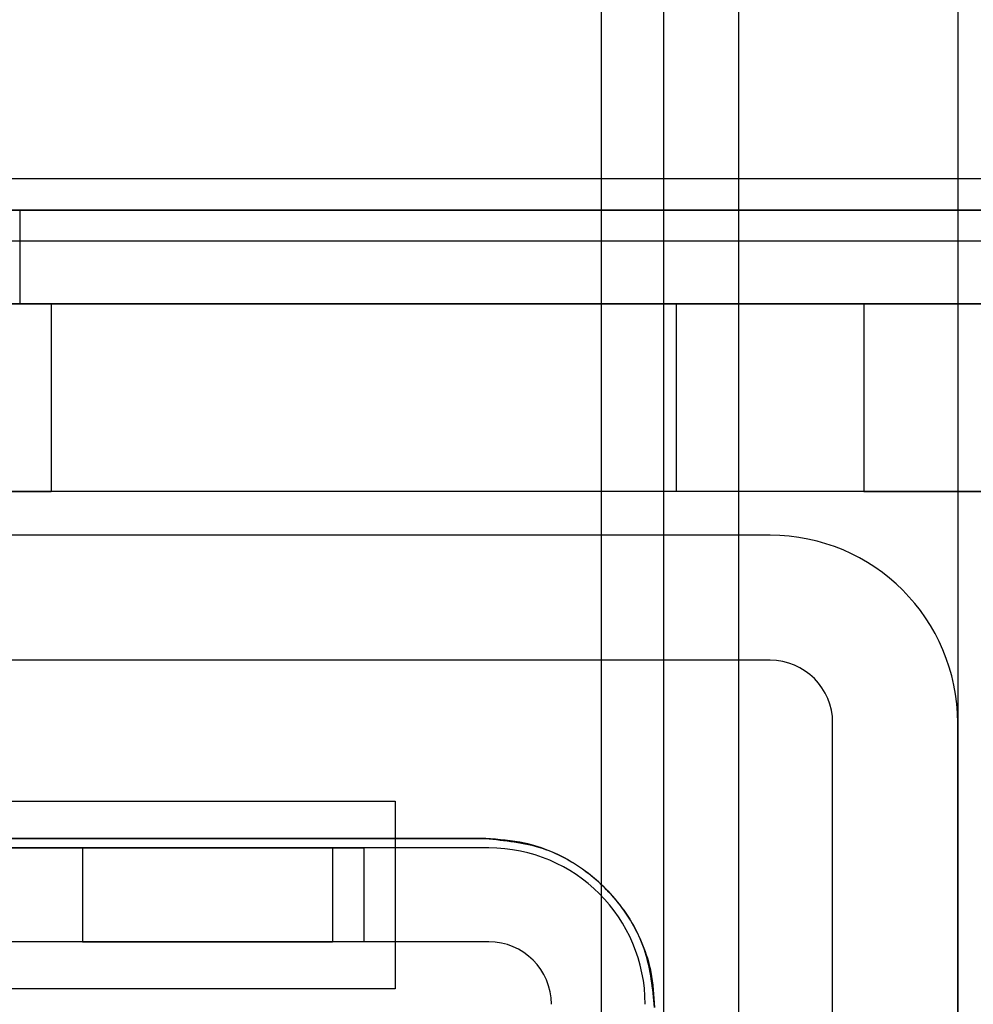
# Model space of a CAD drawing. Units: millimetres. Extents: x 5 to 292, y 5 to 205.
# Drawn here: x 56 to 57, y 89 to 90 of the extents above; entities that cross this region are included whole.
import ezdxf

# ---------------------------------------------------------------- set-up
doc = ezdxf.new("R2010")
doc.units = ezdxf.units.MM

msp = doc.modelspace()

# ---------------------------------------------------------------- linework, layer by layer
at = {"color": 7, "linetype": 'Continuous', "lineweight": 25}
for p, q in [((56.47192, 73.27121), (56.47192, 101.92338)), ((56.5154, 73.27121), (56.5154, 101.92338)), ((56.56757, 73.27121), (56.56757, 101.92338)), ((56.5154, 74.10667), (56.5154, 101.08793)), ((56.56757, 74.10667), (56.56757, 101.08793)), ((56.71975, 89.82139), (56.71975, 85.37321)), ((102.11105, 89.58425), (54.54584, 89.58425)), ((102.11105, 89.56251), (54.54584, 89.56251)), ((54.76323, 89.56251), (56.85018, 89.56251)), ((56.06757, 89.4973), (56.06757, 89.56251)), ((59.98062, 89.54077), (54.11105, 89.54077)), ((59.98062, 89.4973), (54.11105, 89.4973)), ((102.11105, 89.4973), (54.54584, 89.4973)), ((54.76323, 89.4973), (56.85018, 89.4973)), ((55.63279, 89.4973), (56.08931, 89.4973)), ((56.5241, 89.4973), (56.08931, 89.4973)), ((56.08931, 89.4973), (56.08931, 89.36686)), ((56.5241, 89.4973), (56.65453, 89.4973)), ((56.5241, 89.36686), (56.5241, 89.4973)), ((56.65453, 89.4973), (56.74149, 89.4973)), ((56.65453, 89.4973), (56.65453, 89.36686)), ((59.98062, 89.36686), (54.11105, 89.36686)), ((55.63279, 89.36686), (56.08931, 89.36686)), ((56.5241, 89.36686), (56.08931, 89.36686)), ((56.65453, 89.36686), (56.5241, 89.36686)), ((56.65453, 89.36686), (56.74149, 89.36686)), ((56.58931, 89.33643), (54.24149, 89.33643)), ((56.58931, 89.33643), (54.32844, 89.33643)), ((56.58931, 89.24947), (54.24149, 89.24947)), ((56.58931, 89.24947), (54.32844, 89.24947)), ((56.63279, 86.1473), (56.63279, 89.20599)), ((56.71975, 85.9886), (56.71975, 89.20599)), ((55.98062, 89.15164), (56.32844, 89.15164)), ((56.32844, 89.15164), (56.32844, 89.02121)), ((56.39149, 89.12556), (54.43931, 89.12556)), ((54.43931, 89.12556), (56.39149, 89.12556)), ((56.39366, 89.11903), (54.43714, 89.11903)), ((56.00236, 89.11903), (56.30671, 89.11903)), ((56.11105, 89.11903), (56.28497, 89.11903)), ((56.11105, 89.11903), (56.11105, 89.05382)), ((56.28497, 89.11903), (56.28497, 89.05382)), ((56.39366, 89.11903), (56.30671, 89.11903)), ((56.30671, 89.11903), (56.30671, 89.05382)), ((56.39366, 89.05382), (54.43714, 89.05382)), ((56.30671, 89.05382), (56.00236, 89.05382)), ((56.11105, 89.05382), (56.28497, 89.05382)), ((56.39366, 89.05382), (56.30671, 89.05382)), ((56.32844, 89.02121), (55.98062, 89.02121))]:
    msp.add_line(p, q, dxfattribs=at)
for centre, radius in [((56.58931, 89.20599), 0.13043), ((56.58931, 89.20599), 0.13043), ((56.58931, 89.20599), 0.04348), ((56.58931, 89.20599), 0.04348), ((56.39366, 89.01034), 0.1087), ((56.39366, 89.01034), 0.1087), ((56.39366, 89.01034), 0.04348), ((56.39366, 89.01034), 0.04348)]:
    msp.add_arc(centre, radius, 0, 90, dxfattribs=at)
for points, knots in [([(56.50888, 89.00817), (56.5076, 89.02125), (56.50505, 89.04742), (56.48516, 89.08234), (56.45582, 89.10891), (56.42274, 89.12341), (56.40055, 89.12493), (56.39149, 89.12556)], [0, 0, 0, 0, 0.211737, 0.423432, 0.636317, 0.851538, 1, 1, 1, 1]), ([(56.39149, 89.12556), (56.4048, 89.12424), (56.43141, 89.1216), (56.46682, 89.10102), (56.49336, 89.0708), (56.50701, 89.03785), (56.50836, 89.0164), (56.50888, 89.00817)], [0, 0, 0, 0, 0.217486, 0.434994, 0.651734, 0.866296, 1, 1, 1, 1])]:
    msp.add_open_spline(points, degree=3, knots=knots, dxfattribs=at)

doc.saveas('drawing.dxf')
